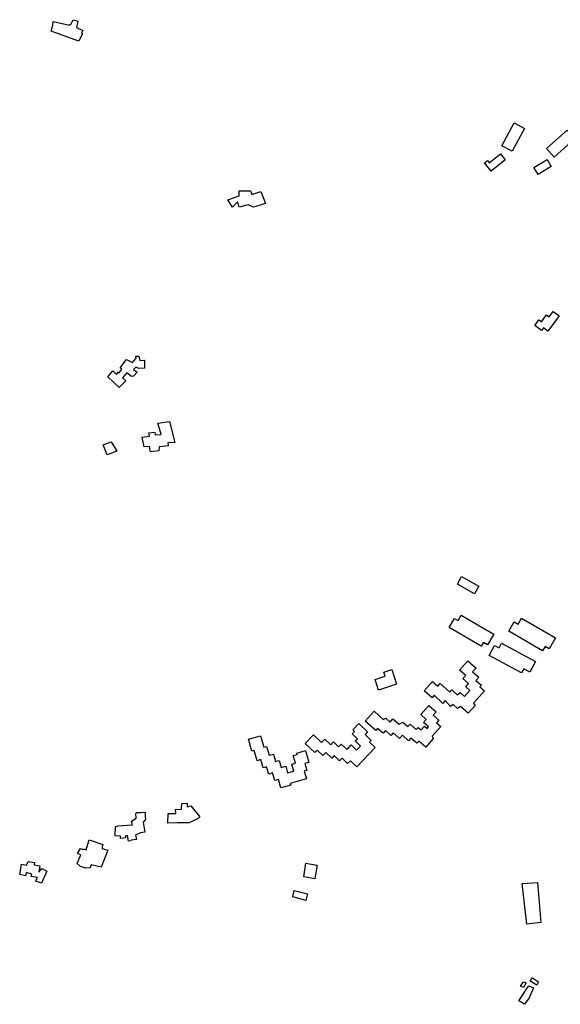
# Model space of a CAD drawing. Units: inches. Extents: x 2459043 to 2717305, y 1429193 to 1565170.
# Drawn here: x 2585449 to 2587395, y 1501534 to 1505078 of the extents above; entities that cross this region are included whole.
import ezdxf

# ---------------------------------------------------------------- set-up
doc = ezdxf.new("R2010")
doc.units = ezdxf.units.IN
doc.header["$MEASUREMENT"] = 0
doc.layers.add('Structures', color=8, linetype='Continuous')

msp = doc.modelspace()

# ---------------------------------------------------------------- linework, layer by layer
at = {"layer": 'Structures'}
for points in [[(2585628.7, 1505058.9), (2585629.4, 1505061.9), (2585633.3, 1505060.7), (2585641.6, 1505078.4), (2585657.7, 1505072.8), (2585653.7, 1505050.6), (2585675.7, 1505039.4), (2585671.8, 1505030.6), (2585675.1, 1505028.2), (2585662.3, 1505000.9), (2585562.4, 1505037.6), (2585568.3, 1505058.9), (2585568.9, 1505071.4)], [(2587221.6, 1504604.9), (2587184.8, 1504624.5), (2587229.1, 1504706.9), (2587265.8, 1504687.3)], [(2587373.1, 1504583.8), (2587345.6, 1504614.7), (2587420.3, 1504681.4), (2587447.8, 1504650.7)], [(2587146.8, 1504533.8), (2587122.8, 1504563.8), (2587132.5, 1504571.3), (2587138.8, 1504563.8), (2587179.3, 1504596.2), (2587196.8, 1504574.2)], [(2587315.1, 1504521.1), (2587299.9, 1504545.9), (2587347.4, 1504574.8), (2587362.6, 1504549.9)], [(2586198.4, 1504430.6), (2586239, 1504444.1), (2586239, 1504463), (2586279.6, 1504463), (2586285, 1504449.5), (2586317.5, 1504460.3), (2586333.7, 1504417.1), (2586290.4, 1504403.5), (2586271.5, 1504411.6), (2586239, 1504403.5), (2586233.6, 1504422.5), (2586214.7, 1504403.5)], [(2587350.7, 1503957.3), (2587334.7, 1503968.9), (2587327.9, 1503959.3), (2587303.2, 1503977.6), (2587318.2, 1503998.5), (2587327.9, 1503991.3), (2587345.9, 1504015.6), (2587355.2, 1504008.9), (2587369.9, 1504028.5), (2587391.4, 1504012.5)], [(2585866.8, 1503859.2), (2585868.7, 1503858.2), (2585867.2, 1503867.5), (2585877.5, 1503867.5), (2585881, 1503852.1), (2585882.6, 1503851.3), (2585897.3, 1503852.5), (2585898.4, 1503851.6), (2585898.4, 1503825.2), (2585897.6, 1503824.2), (2585877.5, 1503823.1), (2585866.4, 1503828.2), (2585858.7, 1503819.7), (2585872.3, 1503809.5), (2585859.1, 1503795.5), (2585851.1, 1503794.7), (2585834.3, 1503807.5), (2585819.4, 1503789.8), (2585831.4, 1503778.7), (2585807.4, 1503754), (2585765.6, 1503793.2), (2585784.4, 1503814.6), (2585797.2, 1503801.8), (2585803.2, 1503809.5), (2585807.4, 1503806.9), (2585817.1, 1503820.5), (2585810.9, 1503825.2), (2585833.1, 1503855.9), (2585855.4, 1503844.7)], [(2585946.6, 1503625.9), (2585988.5, 1503632.7), (2586007.2, 1503556.7), (2585981.6, 1503555.9), (2585983.3, 1503544.8), (2585950.9, 1503541.4), (2585950, 1503526.9), (2585920.1, 1503522.6), (2585916.7, 1503542.2), (2585897.1, 1503540.5), (2585889.4, 1503575.5), (2585916.7, 1503578.9), (2585914.2, 1503591.7), (2585934.7, 1503593.5), (2585937.2, 1503584.1), (2585957.7, 1503585.8)], [(2585749.4, 1503548.2), (2585778.4, 1503558.4), (2585798.1, 1503525.2), (2585763.9, 1503512.3)], [(2587085.8, 1503011.9), (2587024.5, 1503046.4), (2587039.4, 1503074.1), (2587101.3, 1503039.7)], [(2587110.8, 1502823.6), (2586994.7, 1502890.7), (2587014, 1502923.6), (2587027.5, 1502915.6), (2587038.7, 1502934.8), (2587156, 1502866.8), (2587133.5, 1502828.4), (2587118.8, 1502837.3)], [(2587331.5, 1502807.3), (2587209.5, 1502878), (2587228.7, 1502910.7), (2587243.2, 1502902.4), (2587256, 1502924.4), (2587378, 1502853.6), (2587354.8, 1502814), (2587340.5, 1502822.4)], [(2587256, 1502728), (2587139.5, 1502790.4), (2587158.7, 1502826), (2587174.5, 1502817.6), (2587183.5, 1502834.4), (2587306, 1502768.4), (2587285.3, 1502730), (2587263.3, 1502741.6)], [(2587063.2, 1502582), (2587035.5, 1502606.8), (2587025.5, 1502599.2), (2587009.3, 1502614), (2587000, 1502606.8), (2586980.9, 1502628.3), (2586971.7, 1502617.5), (2586940.7, 1502647.7), (2586933.7, 1502637.2), (2586905.3, 1502662.8), (2586935.3, 1502696.4), (2586954, 1502679.6), (2586962.5, 1502689.3), (2586997.2, 1502658), (2587004.5, 1502666), (2587024, 1502648.8), (2587034.5, 1502656.8), (2587050, 1502642.8), (2587069.2, 1502664.4), (2587054.5, 1502677.6), (2587064.7, 1502689.3), (2587044.7, 1502706.8), (2587054.5, 1502717.6), (2587032.5, 1502737.6), (2587062.5, 1502771.3), (2587092, 1502744.7), (2587079.5, 1502731.2), (2587101.5, 1502711.6), (2587091.5, 1502700.4), (2587111.3, 1502683.3), (2587106, 1502677.6), (2587122, 1502663.3), (2587082.5, 1502618.8), (2587088.5, 1502610.4)], [(2586740.7, 1502665.6), (2586728.5, 1502703.6), (2586764.8, 1502715.6), (2586760, 1502729.6), (2586788.5, 1502739.2), (2586805.5, 1502687.3)], [(2586910.5, 1502460), (2586885.5, 1502481.6), (2586878.8, 1502474), (2586857.5, 1502492.7), (2586848.8, 1502482.8), (2586826.5, 1502502.7), (2586816.5, 1502491.6), (2586794, 1502511.6), (2586785.5, 1502502), (2586765.5, 1502519.6), (2586757.2, 1502510), (2586737.5, 1502527.6), (2586730.8, 1502520), (2586692.7, 1502553.6), (2586724.5, 1502589.6), (2586758, 1502560), (2586766.5, 1502564.4), (2586782.8, 1502550), (2586792.8, 1502561.6), (2586814.5, 1502542.4), (2586828.8, 1502550), (2586846.8, 1502534), (2586854.8, 1502543.2), (2586876.8, 1502523.6), (2586883.5, 1502531.2), (2586894, 1502522), (2586906.5, 1502536), (2586916, 1502527.2), (2586920.7, 1502532.7), (2586902.5, 1502549.2), (2586912, 1502560), (2586892.5, 1502577.6), (2586921.5, 1502610.4), (2586948, 1502587.2), (2586937.3, 1502575.2), (2586958, 1502556.7), (2586950, 1502547.6), (2586964.5, 1502534.7), (2586933.3, 1502499.2), (2586937.5, 1502490.7)], [(2586662.5, 1502388.7), (2586639.3, 1502410.7), (2586629.5, 1502400.7), (2586609.3, 1502420), (2586600.8, 1502411.2), (2586581.2, 1502429.6), (2586572.5, 1502420), (2586550.5, 1502440.7), (2586540, 1502430), (2586519.5, 1502449.3), (2586511.5, 1502440.7), (2586477.2, 1502473.6), (2586506.7, 1502504.8), (2586535.5, 1502477.3), (2586547.2, 1502489.3), (2586568.7, 1502468.8), (2586578.5, 1502478.8), (2586597.2, 1502460.8), (2586606.8, 1502471.3), (2586627.3, 1502452), (2586642.5, 1502468), (2586662, 1502449.3), (2586676, 1502464), (2586656.8, 1502482.4), (2586664.5, 1502490.4), (2586646, 1502507.6), (2586654.8, 1502516.7), (2586648.5, 1502522.7), (2586669.5, 1502545.2), (2586701.5, 1502515.2), (2586692.5, 1502505.2), (2586714.5, 1502484.4), (2586708, 1502477.6), (2586728.5, 1502458.4)], [(2586389.3, 1502313.3), (2586380.5, 1502344), (2586367.3, 1502340.4), (2586359.5, 1502367.2), (2586345.3, 1502363.2), (2586337.5, 1502389.6), (2586325.3, 1502386), (2586317.3, 1502415.2), (2586303.5, 1502411.2), (2586293.3, 1502447.6), (2586284.5, 1502445.3), (2586272.5, 1502488.4), (2586316, 1502500.7), (2586327.5, 1502460), (2586337.5, 1502462.8), (2586346.8, 1502430.7), (2586362.5, 1502435.2), (2586370, 1502408), (2586382.8, 1502411.6), (2586390, 1502386.7), (2586406.7, 1502391.6), (2586413.5, 1502367.2), (2586436, 1502373.6), (2586428.7, 1502399.2), (2586441.3, 1502402.7), (2586433.5, 1502429.6), (2586448, 1502433.6), (2586446.5, 1502438.7), (2586477.5, 1502447.6), (2586489.5, 1502404.7), (2586475.5, 1502400.7), (2586482.5, 1502376.7), (2586473.2, 1502374), (2586481.2, 1502345.6), (2586423.2, 1502329.2), (2586424.7, 1502323.2)], [(2585982.5, 1502186.8), (2585983.3, 1502221), (2586010.6, 1502221.8), (2586009.8, 1502235.5), (2586031.1, 1502237.2), (2586032.8, 1502256.9), (2586051.6, 1502258.6), (2586051.6, 1502244.9), (2586065.3, 1502248.3), (2586096.9, 1502209), (2586091.8, 1502203.1), (2586058.5, 1502187.7), (2586018.3, 1502187.7)], [(2585866.5, 1502220.7), (2585870.3, 1502224.3), (2585885.9, 1502225.2), (2585900.5, 1502226.1), (2585901.1, 1502212.8), (2585901.8, 1502199.2), (2585893.4, 1502189.7), (2585899.7, 1502153.5), (2585883.8, 1502151.5), (2585866.3, 1502143), (2585868.9, 1502127.9), (2585849.8, 1502124.7), (2585849.5, 1502122.5), (2585840, 1502121.6), (2585837.3, 1502142.4), (2585829.6, 1502140.7), (2585829.8, 1502133.5), (2585811.7, 1502131.3), (2585811.3, 1502140.1), (2585793.1, 1502141.3), (2585793.6, 1502173.2), (2585802.3, 1502177.1), (2585854.4, 1502180.9), (2585851.8, 1502193.7), (2585868.1, 1502203.9)], [(2585655.8, 1502041), (2585669.5, 1502072.3), (2585657.2, 1502077.6), (2585667.4, 1502095.5), (2585677.9, 1502091.8), (2585678.9, 1502093.9), (2585687.9, 1502090.4), (2585699.1, 1502126.8), (2585748.5, 1502110), (2585745.9, 1502101.3), (2585746, 1502101.2), (2585746, 1502095.6), (2585765.8, 1502089.5), (2585742.6, 1502028.3), (2585705.8, 1502035.9), (2585702.8, 1502025.6), (2585687.1, 1502024.6), (2585667.4, 1502030.6)], [(2585454.8, 1502038.3), (2585472.8, 1502034.9), (2585479.6, 1502048.5), (2585502.6, 1502045.1), (2585500.9, 1502036.6), (2585521.4, 1502033.2), (2585518, 1502010.1), (2585529.1, 1502022.9), (2585547, 1502013.5), (2585527.4, 1501970), (2585506.1, 1501977.7), (2585512.9, 1501991.3), (2585489.8, 1501994.7), (2585492.4, 1502003.3), (2585471.9, 1502008.4), (2585470.2, 1501996.4), (2585448.9, 1502001.6)], [(2586478.5, 1502042.6), (2586519.5, 1502034.9), (2586511, 1501986.2), (2586471.7, 1501993)], [(2587274.3, 1501822.3), (2587257.8, 1501968.8), (2587313.3, 1501972.9), (2587324.6, 1501828.3)], [(2586437.5, 1501943.5), (2586484.5, 1501931.6), (2586478.5, 1501907.7), (2586432.4, 1501921.3)], [(2587262.3, 1501595.2), (2587252.1, 1501600.3), (2587263.2, 1501615.7), (2587272.5, 1501612.2)], [(2587287.1, 1501618.2), (2587295.6, 1501629.3), (2587316.9, 1501615.7), (2587311, 1501602.9)], [(2587276.8, 1501595.2), (2587282.1, 1501601.3), (2587298.7, 1501593.5), (2587283, 1501557.4), (2587265.9, 1501534.4), (2587245.6, 1501546.6)]]:
    msp.add_lwpolyline(points, close=True, dxfattribs=at)

doc.saveas('drawing.dxf')
